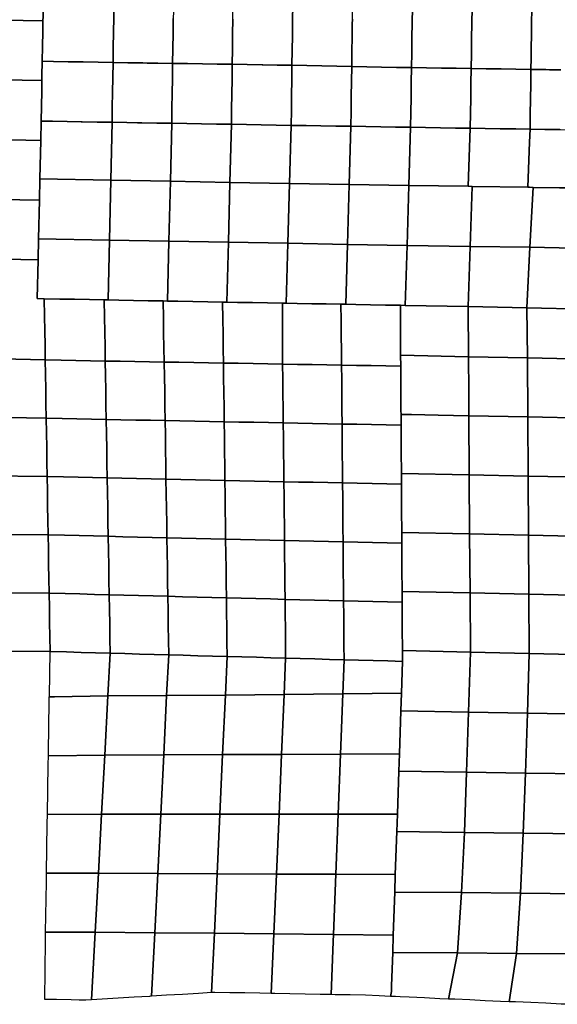
# Model space of a CAD drawing. Units: inches. Extents: x 2434873 to 2749802, y 1409176 to 1595826.
# Drawn here: x 2559042 to 2606529, y 1414025 to 1501052 of the extents above; entities that cross this region are included whole.
import ezdxf

# ---------------------------------------------------------------- set-up
doc = ezdxf.new("R2010")
doc.units = ezdxf.units.IN
doc.header["$MEASUREMENT"] = 0
doc.layers.add('TownshipSectionRange', color=21, linetype='Continuous')

msp = doc.modelspace()

# ---------------------------------------------------------------- linework, layer by layer
at = {"layer": 'TownshipSectionRange'}
for points in [[(2561189, 1506227), (2561172, 1505295), (2561149, 1503975), (2561125, 1502655), (2561102, 1501335), (2561095, 1500947), (2555816, 1501036), (2555915, 1506314)], [(2567375, 1502561), (2567352, 1501238), (2567330, 1499916), (2567307, 1498594), (2567285, 1497272), (2565969, 1497294), (2564653, 1497316), (2563337, 1497338), (2562022, 1497359), (2561032, 1497375), (2561055, 1498695), (2561079, 1500015), (2561095, 1500947), (2561102, 1501335), (2561125, 1502655), (2562115, 1502639), (2563430, 1502619), (2564745, 1502599), (2566060, 1502580)], [(2572629, 1502477), (2572629, 1502477), (2572624, 1502127), (2572619, 1501778), (2572610, 1501155), (2572591, 1499832), (2572591, 1499826), (2572572, 1498510), (2572553, 1497187), (2571237, 1497208), (2570311, 1497223), (2569922, 1497229), (2568603, 1497251), (2567285, 1497272), (2567307, 1498594), (2567330, 1499916), (2567352, 1501238), (2567375, 1502561), (2568688, 1502540), (2570002, 1502519), (2571315, 1502498), (2572114, 1502485), (2572559, 1502478)], [(2583160, 1502332), (2583142, 1501005), (2583125, 1499677), (2583125, 1499633), (2583125, 1499631), (2583108, 1498349), (2583091, 1497020), (2581771, 1497042), (2580520, 1497063), (2580452, 1497064), (2579132, 1497086), (2577813, 1497108), (2577829, 1498435), (2577844, 1499762), (2577859, 1501088), (2577875, 1502415), (2577992, 1502413), (2577993, 1502413), (2579196, 1502394), (2580517, 1502374), (2580642, 1502372), (2581838, 1502353), (2582007, 1502350)], [(2593733, 1502087), (2593712, 1500769), (2593691, 1499450), (2593670, 1498131), (2593650, 1496813), (2593649, 1496813), (2592330, 1496840), (2591011, 1496867), (2589691, 1496893), (2588371, 1496920), (2588389, 1498245), (2588406, 1499533), (2588406, 1499537), (2588407, 1499570), (2588424, 1500853), (2588425, 1500893), (2588428, 1501100), (2588443, 1502217), (2589765, 1502185), (2590877, 1502157), (2591087, 1502152), (2591088, 1502152), (2592409, 1502120), (2592411, 1502120)], [(2598945, 1498063), (2598925, 1496744), (2597606, 1496761), (2596287, 1496778), (2594968, 1496796), (2593650, 1496813), (2593670, 1498131), (2593691, 1499450), (2593712, 1500769), (2593733, 1502087), (2595051, 1502094), (2595069, 1502094), (2596369, 1502100), (2596406, 1502101), (2597687, 1502107), (2597742, 1502108), (2599005, 1502114), (2598984, 1500702), (2598964, 1499383)], [(2561095, 1500947), (2561079, 1500015), (2561055, 1498695), (2561032, 1497375), (2561009, 1496055), (2561002, 1495667), (2555718, 1495757), (2555816, 1501036)], [(2567285, 1497272), (2567264, 1495950), (2567242, 1494629), (2567221, 1493307), (2567200, 1491985), (2565882, 1492008), (2564563, 1492031), (2564457, 1492033), (2563245, 1492055), (2561927, 1492078), (2560939, 1492095), (2560962, 1493415), (2560985, 1494735), (2561002, 1495667), (2561009, 1496055), (2561032, 1497375), (2562022, 1497359), (2563337, 1497338), (2564653, 1497316), (2565969, 1497294)], [(2572553, 1497187), (2572533, 1495864), (2572513, 1494541), (2572493, 1493217), (2572473, 1491894), (2571155, 1491917), (2569836, 1491939), (2569459, 1491946), (2568518, 1491962), (2567200, 1491985), (2567221, 1493307), (2567242, 1494629), (2567264, 1495950), (2567285, 1497272), (2568603, 1497251), (2569922, 1497229), (2570311, 1497223), (2571237, 1497208)], [(2577813, 1497108), (2577797, 1495782), (2577780, 1494456), (2577763, 1493129), (2577746, 1491803), (2576428, 1491826), (2575110, 1491848), (2573791, 1491871), (2572476, 1491894), (2572473, 1491894), (2572493, 1493217), (2572513, 1494541), (2572533, 1495864), (2572553, 1497187), (2573868, 1497167), (2575183, 1497147), (2576498, 1497128)], [(2583091, 1497020), (2583073, 1495694), (2583055, 1494367), (2583037, 1493041), (2583019, 1491714), (2581701, 1491736), (2580383, 1491759), (2579065, 1491781), (2577746, 1491803), (2577763, 1493129), (2577780, 1494456), (2577797, 1495782), (2577813, 1497108), (2579132, 1497086), (2580452, 1497064), (2580520, 1497063), (2581771, 1497042)], [(2588371, 1496920), (2588351, 1495597), (2588332, 1494273), (2588312, 1492949), (2588293, 1491626), (2586974, 1491648), (2585656, 1491670), (2584338, 1491692), (2583019, 1491714), (2583037, 1493041), (2583055, 1494367), (2583073, 1495694), (2583091, 1497020), (2584411, 1496995), (2585731, 1496970), (2587051, 1496945)], [(2593650, 1496813), (2593650, 1496813), (2593629, 1495494), (2593629, 1495494), (2593608, 1494176), (2593608, 1494176), (2593587, 1492857), (2593566, 1491539), (2592248, 1491560), (2590929, 1491582), (2589611, 1491604), (2588293, 1491626), (2588312, 1492949), (2588332, 1494273), (2588351, 1495597), (2588371, 1496920), (2589691, 1496893), (2591011, 1496867), (2592330, 1496840), (2593649, 1496813)], [(2598925, 1496744), (2598904, 1495422), (2598884, 1494101), (2598863, 1492780), (2598843, 1491458), (2597523, 1491478), (2596204, 1491498), (2594885, 1491519), (2593566, 1491539), (2593587, 1492857), (2593608, 1494176), (2593608, 1494176), (2593629, 1495494), (2593629, 1495494), (2593650, 1496813), (2593650, 1496813), (2594968, 1496796), (2596287, 1496778), (2597606, 1496761)], [(2604199, 1496659), (2604179, 1495339), (2604159, 1494019), (2604139, 1492699), (2604122, 1491550), (2604119, 1491379), (2602860, 1491398), (2602800, 1491399), (2601481, 1491419), (2600162, 1491439), (2598843, 1491458), (2598863, 1492780), (2598884, 1494101), (2598904, 1495422), (2598925, 1496744), (2600243, 1496722), (2601562, 1496701), (2602880, 1496680)], [(2561002, 1495667), (2560985, 1494735), (2560962, 1493415), (2560939, 1492095), (2560901, 1490385), (2555617, 1490478), (2555718, 1495757)], [(2567200, 1491985), (2567084, 1486861), (2560825, 1486974), (2560901, 1490385), (2560939, 1492095), (2561927, 1492078), (2563245, 1492055), (2564457, 1492033), (2564563, 1492031), (2565882, 1492008)], [(2572473, 1491894), (2572350, 1486768), (2567084, 1486861), (2567200, 1491985), (2568518, 1491962), (2569459, 1491946), (2569836, 1491939), (2571155, 1491917)], [(2577746, 1491803), (2577615, 1486675), (2572350, 1486768), (2572473, 1491894), (2572476, 1491894), (2573791, 1491871), (2575110, 1491848), (2576428, 1491826)], [(2583019, 1491714), (2582881, 1486584), (2577615, 1486675), (2577746, 1491803), (2579065, 1491781), (2580383, 1491759), (2581701, 1491736)], [(2588293, 1491626), (2588146, 1486493), (2582881, 1486584), (2583019, 1491714), (2584338, 1491692), (2585656, 1491670), (2586974, 1491648)], [(2593566, 1491539), (2593412, 1486404), (2593402, 1486404), (2588146, 1486493), (2588293, 1491626), (2589611, 1491604), (2590929, 1491582), (2592248, 1491560)], [(2598843, 1491458), (2598668, 1486323), (2593412, 1486404), (2593566, 1491539), (2594885, 1491519), (2596204, 1491498), (2597523, 1491478)], [(2604119, 1491379), (2604074, 1490231), (2603916, 1486244), (2599006, 1486318), (2598668, 1486323), (2598843, 1491458), (2600162, 1491439), (2601481, 1491419), (2602800, 1491399), (2602860, 1491398)], [(2609461, 1491298), (2609475, 1490147), (2609492, 1488824), (2609431, 1487506), (2609370, 1486187), (2608050, 1486180), (2607390, 1486176), (2606730, 1486187), (2604409, 1486234), (2604077, 1486241), (2603916, 1486244), (2604074, 1490231), (2604119, 1491379), (2605438, 1491360), (2606757, 1491340), (2606817, 1491339), (2608123, 1491319), (2608137, 1491318), (2608139, 1491318)], [(2560901, 1490385), (2560825, 1486974), (2560784, 1485099), (2555512, 1485196), (2555617, 1490478)], [(2567084, 1486861), (2566965, 1481572), (2560709, 1481687), (2560784, 1485099), (2560825, 1486974)], [(2572350, 1486768), (2572222, 1481476), (2566965, 1481572), (2567084, 1486861)], [(2577615, 1486675), (2577480, 1481381), (2572222, 1481476), (2572350, 1486768)], [(2582881, 1486584), (2582738, 1481287), (2577480, 1481381), (2577615, 1486675)], [(2588146, 1486493), (2587995, 1481195), (2582738, 1481287), (2582881, 1486584)], [(2593412, 1486404), (2593412, 1486404), (2593253, 1481103), (2587995, 1481195), (2588146, 1486493), (2593402, 1486404)], [(2598668, 1486323), (2599006, 1486318), (2598838, 1481014), (2593253, 1481103), (2593412, 1486404), (2593412, 1486404)], [(2603916, 1486244), (2604077, 1486241), (2604409, 1486234), (2604096, 1480954), (2598838, 1481014), (2599006, 1486318)], [(2609370, 1486187), (2609630, 1486183), (2609277, 1480817), (2604096, 1480954), (2604409, 1486234), (2606730, 1486187), (2607390, 1486176), (2608050, 1486180)], [(2560784, 1485099), (2560709, 1481687), (2560667, 1479812), (2556026, 1479902), (2555405, 1479914), (2555512, 1485196)], [(2566965, 1481572), (2566845, 1476283), (2566511, 1476289), (2565198, 1476314), (2563886, 1476338), (2562573, 1476363), (2561210, 1476389), (2560592, 1476401), (2560667, 1479812), (2560709, 1481687)], [(2572222, 1481476), (2572095, 1476185), (2571701, 1476192), (2570404, 1476216), (2569106, 1476240), (2567808, 1476265), (2566845, 1476283), (2566965, 1481572)], [(2577480, 1481381), (2577345, 1476087), (2576964, 1476094), (2575648, 1476119), (2574332, 1476143), (2573017, 1476167), (2572095, 1476185), (2572222, 1481476)], [(2582738, 1481287), (2582594, 1475991), (2582247, 1475998), (2580927, 1476022), (2579606, 1476046), (2578285, 1476070), (2577345, 1476087), (2577480, 1481381)], [(2587995, 1481195), (2587844, 1475897), (2587417, 1475904), (2586125, 1475928), (2584833, 1475951), (2583540, 1475974), (2582594, 1475991), (2582738, 1481287)], [(2593253, 1481103), (2593094, 1475803), (2592667, 1475810), (2591355, 1475834), (2590042, 1475857), (2588730, 1475881), (2587844, 1475897), (2587995, 1481195)], [(2598838, 1481014), (2598650, 1475689), (2593094, 1475803), (2593253, 1481103)], [(2604096, 1480954), (2603851, 1475583), (2598650, 1475689), (2598838, 1481014)], [(2609277, 1480817), (2609052, 1475479), (2603851, 1475583), (2604096, 1480954)], [(2560667, 1479812), (2560592, 1476401), (2561210, 1476389), (2561236, 1474849), (2561257, 1473561), (2561278, 1472272), (2561299, 1470983), (2556092, 1471099), (2556026, 1479902)], [(2566511, 1476289), (2566536, 1474755), (2566558, 1473464), (2566580, 1472172), (2566602, 1470881), (2565305, 1470906), (2564007, 1470931), (2562711, 1470956), (2561304, 1470983), (2561299, 1470983), (2561278, 1472272), (2561257, 1473561), (2561236, 1474849), (2561210, 1476389), (2562573, 1476363), (2563886, 1476338), (2565198, 1476314)], [(2566845, 1476283), (2567808, 1476265), (2569106, 1476240), (2570404, 1476216), (2571701, 1476192), (2571731, 1474668), (2571756, 1473375), (2571780, 1472082), (2571803, 1470789), (2570503, 1470812), (2569202, 1470835), (2567902, 1470858), (2566602, 1470881), (2566580, 1472172), (2566558, 1473464), (2566536, 1474755), (2566511, 1476289)], [(2572095, 1476185), (2573017, 1476167), (2574332, 1476143), (2575648, 1476119), (2576964, 1476094), (2576986, 1474592), (2577006, 1473296), (2577024, 1471999), (2577042, 1470703), (2575732, 1470724), (2574422, 1470746), (2573113, 1470767), (2571803, 1470789), (2571780, 1472082), (2571756, 1473375), (2571731, 1474668), (2571701, 1476192)], [(2577345, 1476087), (2578285, 1476070), (2579606, 1476046), (2580927, 1476022), (2582247, 1475998), (2582252, 1474501), (2582255, 1473207), (2582262, 1471910), (2582270, 1470614), (2580963, 1470636), (2579656, 1470658), (2578349, 1470680), (2577042, 1470703), (2577024, 1471999), (2577006, 1473296), (2576986, 1474592), (2576964, 1476094)], [(2582594, 1475991), (2583540, 1475974), (2584833, 1475951), (2586125, 1475928), (2587417, 1475904), (2587434, 1474442), (2587450, 1473133), (2587463, 1471827), (2587476, 1470522), (2586175, 1470545), (2584873, 1470567), (2583571, 1470590), (2582270, 1470614), (2582262, 1471910), (2582255, 1473207), (2582252, 1474501), (2582247, 1475998)], [(2587844, 1475897), (2588730, 1475881), (2590042, 1475857), (2591355, 1475834), (2592667, 1475810), (2592676, 1474343), (2592684, 1473038), (2592691, 1471734), (2592693, 1471386), (2592699, 1470429), (2591393, 1470452), (2590088, 1470475), (2588782, 1470498), (2587476, 1470522), (2587463, 1471827), (2587450, 1473133), (2587434, 1474442), (2587417, 1475904)], [(2593094, 1475803), (2598650, 1475689), (2598681, 1471264), (2592693, 1471386), (2592691, 1471734), (2592684, 1473038), (2592676, 1474343), (2592667, 1475810)], [(2603851, 1475583), (2603884, 1471158), (2598681, 1471264), (2598650, 1475689)], [(2609052, 1475479), (2609090, 1471055), (2603884, 1471158), (2603851, 1475583)], [(2561299, 1470983), (2561299, 1470983), (2561320, 1469695), (2561342, 1468406), (2561363, 1467117), (2561384, 1465829), (2556150, 1465915), (2556092, 1471099)], [(2566602, 1470881), (2566623, 1469590), (2566643, 1468299), (2566664, 1467008), (2566685, 1465717), (2565388, 1465744), (2564091, 1465771), (2562794, 1465799), (2561384, 1465829), (2561363, 1467117), (2561342, 1468406), (2561320, 1469695), (2561299, 1470983), (2561299, 1470983), (2561304, 1470983), (2562711, 1470956), (2564007, 1470931), (2565305, 1470906)], [(2571803, 1470789), (2571825, 1469496), (2571847, 1468204), (2571868, 1466911), (2571890, 1465619), (2570589, 1465643), (2569288, 1465668), (2567986, 1465692), (2566685, 1465717), (2566664, 1467008), (2566643, 1468299), (2566623, 1469590), (2566602, 1470881), (2567902, 1470858), (2569202, 1470835), (2570503, 1470812)], [(2577042, 1470703), (2577058, 1469406), (2577075, 1468108), (2577092, 1466811), (2577108, 1465514), (2575804, 1465540), (2574499, 1465566), (2573195, 1465593), (2571890, 1465619), (2571868, 1466911), (2571847, 1468204), (2571825, 1469496), (2571803, 1470789), (2573113, 1470767), (2574422, 1470746), (2575732, 1470724)], [(2598681, 1471264), (2598702, 1468194), (2598708, 1467268), (2598716, 1466044), (2596001, 1466100), (2593656, 1466149), (2592724, 1466168), (2592722, 1466515), (2592714, 1467820), (2592707, 1469124), (2592699, 1470429), (2592693, 1471386)], [(2603884, 1471158), (2603919, 1465937), (2598716, 1466044), (2598708, 1467268), (2598702, 1468194), (2598681, 1471264)], [(2609090, 1471055), (2609125, 1465832), (2603919, 1465937), (2603884, 1471158)], [(2582270, 1470614), (2582282, 1469314), (2582294, 1468015), (2582306, 1466716), (2582318, 1465417), (2581015, 1465441), (2579713, 1465466), (2578411, 1465490), (2577108, 1465514), (2577092, 1466811), (2577075, 1468108), (2577058, 1469406), (2577042, 1470703), (2578349, 1470680), (2579656, 1470658), (2580963, 1470636)], [(2587476, 1470522), (2587487, 1469220), (2587497, 1467918), (2587507, 1466616), (2587517, 1465314), (2586217, 1465340), (2584917, 1465366), (2583617, 1465391), (2582318, 1465417), (2582306, 1466716), (2582294, 1468015), (2582282, 1469314), (2582270, 1470614), (2583571, 1470590), (2584873, 1470567), (2586175, 1470545)], [(2592699, 1470429), (2592707, 1469124), (2592714, 1467820), (2592722, 1466515), (2592724, 1466168), (2592730, 1465211), (2591427, 1465236), (2590123, 1465262), (2588820, 1465288), (2587517, 1465314), (2587507, 1466616), (2587497, 1467918), (2587487, 1469220), (2587476, 1470522), (2588782, 1470498), (2590088, 1470475), (2591393, 1470452)], [(2561384, 1465829), (2561405, 1464540), (2561426, 1463251), (2561447, 1461963), (2561469, 1460674), (2556219, 1460738), (2556150, 1465915)], [(2566685, 1465717), (2566707, 1464427), (2566730, 1463138), (2566752, 1461848), (2566774, 1460558), (2565483, 1460585), (2564192, 1460612), (2562900, 1460642), (2561469, 1460674), (2561447, 1461963), (2561426, 1463251), (2561405, 1464540), (2561384, 1465829), (2562794, 1465799), (2564091, 1465771), (2565388, 1465744)], [(2571890, 1465619), (2571908, 1464325), (2571926, 1463030), (2571944, 1461736), (2571961, 1460442), (2570665, 1460471), (2569368, 1460500), (2568071, 1460529), (2566774, 1460558), (2566752, 1461848), (2566730, 1463138), (2566707, 1464427), (2566685, 1465717), (2567986, 1465692), (2569288, 1465668), (2570589, 1465643)], [(2577108, 1465514), (2577124, 1464218), (2577139, 1462921), (2577154, 1461624), (2577170, 1460327), (2575867, 1460356), (2574565, 1460385), (2573263, 1460413), (2571961, 1460442), (2571944, 1461736), (2571926, 1463030), (2571908, 1464325), (2571890, 1465619), (2573195, 1465593), (2574499, 1465566), (2575804, 1465540)], [(2598716, 1466044), (2598751, 1460823), (2592755, 1460950), (2592753, 1461297), (2592745, 1462601), (2592737, 1463906), (2592730, 1465211), (2592724, 1466168), (2593656, 1466149), (2596001, 1466100)], [(2603919, 1465937), (2603952, 1460714), (2598751, 1460823), (2598716, 1466044)], [(2609125, 1465832), (2609155, 1460607), (2603952, 1460714), (2603919, 1465937)], [(2582318, 1465417), (2582333, 1464117), (2582349, 1462817), (2582365, 1461516), (2582381, 1460216), (2581078, 1460244), (2579775, 1460271), (2578472, 1460299), (2577170, 1460327), (2577154, 1461624), (2577139, 1462921), (2577124, 1464218), (2577108, 1465514), (2578411, 1465490), (2579713, 1465466), (2581015, 1465441)], [(2587517, 1465314), (2587529, 1464012), (2587540, 1462710), (2587552, 1461408), (2587563, 1460106), (2586268, 1460133), (2584972, 1460161), (2583677, 1460188), (2582381, 1460216), (2582365, 1461516), (2582349, 1462817), (2582333, 1464117), (2582318, 1465417), (2583617, 1465391), (2584917, 1465366), (2586217, 1465340)], [(2592730, 1465211), (2592737, 1463906), (2592745, 1462601), (2592753, 1461297), (2592755, 1460950), (2592760, 1459992), (2591461, 1460021), (2590162, 1460049), (2588863, 1460078), (2587563, 1460106), (2587552, 1461408), (2587540, 1462710), (2587529, 1464012), (2587517, 1465314), (2588820, 1465288), (2590123, 1465262), (2591427, 1465236)], [(2561469, 1460674), (2561490, 1459386), (2561511, 1458097), (2561532, 1456808), (2561554, 1455520), (2556292, 1455564), (2556219, 1460738)], [(2566774, 1460558), (2566796, 1459266), (2566817, 1457974), (2566839, 1456682), (2566861, 1455389), (2565571, 1455422), (2564281, 1455454), (2562994, 1455485), (2561554, 1455520), (2561532, 1456808), (2561511, 1458097), (2561490, 1459386), (2561469, 1460674), (2562900, 1460642), (2564192, 1460612), (2565483, 1460585)], [(2571961, 1460442), (2571983, 1459146), (2572005, 1457851), (2572027, 1456555), (2572050, 1455260), (2570752, 1455292), (2569455, 1455324), (2568158, 1455357), (2566861, 1455389), (2566839, 1456682), (2566817, 1457974), (2566796, 1459266), (2566774, 1460558), (2568071, 1460529), (2569368, 1460500), (2570665, 1460471)], [(2577170, 1460327), (2577185, 1459031), (2577201, 1457734), (2577216, 1456438), (2577232, 1455141), (2575936, 1455171), (2574641, 1455200), (2573345, 1455230), (2572050, 1455260), (2572027, 1456555), (2572005, 1457851), (2571983, 1459146), (2571961, 1460442), (2573263, 1460413), (2574565, 1460385), (2575867, 1460356)], [(2582381, 1460216), (2582394, 1458916), (2582406, 1457617), (2582419, 1456317), (2582432, 1455018), (2581132, 1455048), (2579832, 1455079), (2578532, 1455110), (2577232, 1455141), (2577216, 1456438), (2577201, 1457734), (2577185, 1459031), (2577170, 1460327), (2578472, 1460299), (2579775, 1460271), (2581078, 1460244)], [(2598751, 1460823), (2598785, 1455601), (2592786, 1455732), (2592784, 1456079), (2592776, 1457383), (2592768, 1458688), (2592760, 1459992), (2592755, 1460950)], [(2603952, 1460714), (2603983, 1455490), (2598785, 1455601), (2598751, 1460823)], [(2609155, 1460607), (2609182, 1455380), (2603983, 1455490), (2603952, 1460714)], [(2587563, 1460106), (2587574, 1458804), (2587585, 1457501), (2587596, 1456199), (2587607, 1454897), (2586313, 1454927), (2585019, 1454957), (2583726, 1454987), (2582432, 1455018), (2582419, 1456317), (2582406, 1457617), (2582394, 1458916), (2582381, 1460216), (2583677, 1460188), (2584972, 1460161), (2586268, 1460133)], [(2592760, 1459992), (2592768, 1458688), (2592776, 1457383), (2592784, 1456079), (2592786, 1455732), (2592791, 1454774), (2591495, 1454805), (2590199, 1454835), (2588903, 1454866), (2587607, 1454897), (2587596, 1456199), (2587585, 1457501), (2587574, 1458804), (2587563, 1460106), (2588863, 1460078), (2590162, 1460049), (2591461, 1460021)], [(2561554, 1455520), (2561575, 1454231), (2561596, 1452942), (2561617, 1451654), (2561638, 1450365), (2556366, 1450390), (2556292, 1455564)], [(2566861, 1455389), (2566881, 1454097), (2566901, 1452805), (2566921, 1451513), (2566941, 1450221), (2565651, 1450256), (2564360, 1450292), (2563068, 1450326), (2561638, 1450365), (2561617, 1451654), (2561596, 1452942), (2561575, 1454231), (2561554, 1455520), (2562994, 1455485), (2564281, 1455454), (2565571, 1455422)], [(2572050, 1455260), (2572069, 1453966), (2572089, 1452673), (2572108, 1451380), (2572128, 1450086), (2570831, 1450120), (2569534, 1450154), (2568238, 1450187), (2566941, 1450221), (2566921, 1451513), (2566901, 1452805), (2566881, 1454097), (2566861, 1455389), (2568158, 1455357), (2569455, 1455324), (2570752, 1455292)], [(2577232, 1455141), (2577248, 1453845), (2577265, 1452549), (2577281, 1451253), (2577297, 1449957), (2576005, 1449990), (2574713, 1450022), (2573420, 1450054), (2572128, 1450086), (2572108, 1451380), (2572089, 1452673), (2572069, 1453966), (2572050, 1455260), (2573345, 1455230), (2574641, 1455200), (2575936, 1455171)], [(2582432, 1455018), (2582446, 1453718), (2582460, 1452418), (2582475, 1451119), (2582489, 1449819), (2581191, 1449854), (2579893, 1449888), (2578595, 1449923), (2577297, 1449957), (2577281, 1451253), (2577265, 1452549), (2577248, 1453845), (2577232, 1455141), (2578532, 1455110), (2579832, 1455079), (2581132, 1455048)], [(2598785, 1455601), (2598818, 1450380), (2592817, 1450513), (2592814, 1450860), (2592807, 1452165), (2592799, 1453469), (2592791, 1454774), (2592786, 1455732)], [(2603983, 1455490), (2604013, 1450265), (2598818, 1450380), (2598785, 1455601)], [(2609182, 1455380), (2609208, 1450152), (2604013, 1450265), (2603983, 1455490)], [(2587607, 1454897), (2587618, 1453594), (2587629, 1452292), (2587639, 1450990), (2587650, 1449687), (2586360, 1449720), (2585069, 1449753), (2583779, 1449786), (2582489, 1449819), (2582475, 1451119), (2582460, 1452418), (2582446, 1453718), (2582432, 1455018), (2583726, 1454987), (2585019, 1454957), (2586313, 1454927)], [(2592791, 1454774), (2592799, 1453469), (2592807, 1452165), (2592814, 1450860), (2592817, 1450513), (2592822, 1449556), (2591529, 1449589), (2590236, 1449621), (2588943, 1449654), (2587650, 1449687), (2587639, 1450990), (2587629, 1452292), (2587618, 1453594), (2587607, 1454897), (2588903, 1454866), (2590199, 1454835), (2591495, 1454805)], [(2561638, 1450365), (2561660, 1449076), (2561681, 1447788), (2561702, 1446499), (2561723, 1445211), (2556441, 1445217), (2556366, 1450390)], [(2566941, 1450221), (2566966, 1448931), (2566991, 1447640), (2567016, 1446349), (2567041, 1445059), (2565750, 1445095), (2564459, 1445132), (2563169, 1445169), (2561723, 1445211), (2561702, 1446499), (2561681, 1447788), (2561660, 1449076), (2561638, 1450365), (2563068, 1450326), (2564360, 1450292), (2565651, 1450256)], [(2572128, 1450086), (2572147, 1448793), (2572165, 1447499), (2572184, 1446206), (2572203, 1444912), (2570912, 1444949), (2569622, 1444985), (2568331, 1445022), (2567041, 1445059), (2567016, 1446349), (2566991, 1447640), (2566966, 1448931), (2566941, 1450221), (2568238, 1450187), (2569534, 1450154), (2570831, 1450120)], [(2577297, 1449957), (2577314, 1448660), (2577331, 1447362), (2577348, 1446065), (2577365, 1444767), (2576075, 1444803), (2574784, 1444840), (2573494, 1444876), (2572203, 1444912), (2572184, 1446206), (2572165, 1447499), (2572147, 1448793), (2572128, 1450086), (2573420, 1450054), (2574713, 1450022), (2576005, 1449990)], [(2582489, 1449819), (2582499, 1448520), (2582508, 1447221), (2582518, 1445922), (2582528, 1444623), (2581237, 1444659), (2579947, 1444695), (2578656, 1444731), (2577365, 1444767), (2577348, 1446065), (2577331, 1447362), (2577314, 1448660), (2577297, 1449957), (2578595, 1449923), (2579893, 1449888), (2581191, 1449854)], [(2598818, 1450380), (2598851, 1445158), (2592847, 1445295), (2592845, 1445642), (2592838, 1446947), (2592830, 1448251), (2592822, 1449556), (2592817, 1450513)], [(2604013, 1450265), (2604042, 1445040), (2598851, 1445158), (2598818, 1450380)], [(2609208, 1450152), (2609233, 1444924), (2604042, 1445040), (2604013, 1450265)], [(2587650, 1449687), (2587660, 1448385), (2587670, 1447083), (2587680, 1445782), (2587691, 1444480), (2586400, 1444515), (2585109, 1444551), (2583819, 1444587), (2582528, 1444623), (2582518, 1445922), (2582508, 1447221), (2582499, 1448520), (2582489, 1449819), (2583779, 1449786), (2585069, 1449753), (2586360, 1449720)], [(2592822, 1449556), (2592830, 1448251), (2592838, 1446947), (2592845, 1445642), (2592847, 1445295), (2592853, 1444337), (2591562, 1444373), (2590272, 1444408), (2588981, 1444444), (2587691, 1444480), (2587680, 1445782), (2587670, 1447083), (2587660, 1448385), (2587650, 1449687), (2588943, 1449654), (2590236, 1449621), (2591529, 1449589)], [(2567041, 1445059), (2566837, 1441301), (2562122, 1441199), (2561659, 1441188), (2561660, 1441273), (2561723, 1445211), (2563169, 1445169), (2564459, 1445132), (2565750, 1445095)], [(2572203, 1444912), (2572022, 1441313), (2566837, 1441301), (2567041, 1445059), (2568331, 1445022), (2569622, 1444985), (2570912, 1444949)], [(2577365, 1444767), (2577207, 1441354), (2572022, 1441313), (2572203, 1444912), (2573494, 1444876), (2574784, 1444840), (2576075, 1444803)], [(2582528, 1444623), (2582392, 1441405), (2577207, 1441354), (2577365, 1444767), (2578656, 1444731), (2579947, 1444695), (2581237, 1444659)], [(2598851, 1445158), (2598697, 1439857), (2592706, 1439975), (2592758, 1441521), (2592853, 1444337), (2592847, 1445295)], [(2604042, 1445040), (2603884, 1439759), (2598697, 1439857), (2598851, 1445158)], [(2609233, 1444924), (2609085, 1439676), (2603884, 1439759), (2604042, 1445040)], [(2587691, 1444480), (2587576, 1441462), (2582392, 1441405), (2582528, 1444623), (2583819, 1444587), (2585109, 1444551), (2586400, 1444515)], [(2592853, 1444337), (2592758, 1441521), (2587576, 1441462), (2587691, 1444480), (2588981, 1444444), (2590272, 1444408), (2591562, 1444373)], [(2566554, 1436045), (2561576, 1435995), (2561623, 1438917), (2561646, 1440401), (2561653, 1440793), (2561655, 1440972), (2561659, 1441188), (2562122, 1441199), (2566837, 1441301)], [(2571759, 1436068), (2566554, 1436045), (2566837, 1441301), (2572022, 1441313)], [(2576964, 1436092), (2571759, 1436068), (2572022, 1441313), (2577207, 1441354)], [(2582169, 1436118), (2576964, 1436092), (2577207, 1441354), (2582392, 1441405)], [(2587374, 1436147), (2582169, 1436118), (2582392, 1441405), (2587576, 1441462)], [(2592706, 1439975), (2592579, 1436178), (2587374, 1436147), (2587576, 1441462), (2592758, 1441521)], [(2598697, 1439857), (2598523, 1434542), (2592527, 1434633), (2592579, 1436178), (2592706, 1439975)], [(2603884, 1439759), (2603711, 1434465), (2598523, 1434542), (2598697, 1439857)], [(2609085, 1439676), (2608926, 1434404), (2603711, 1434465), (2603884, 1439759)], [(2566271, 1430819), (2561493, 1430802), (2561563, 1435208), (2561576, 1435995), (2566554, 1436045)], [(2571496, 1430825), (2566271, 1430819), (2566554, 1436045), (2571759, 1436068)], [(2576722, 1430828), (2571496, 1430825), (2571759, 1436068), (2576964, 1436092)], [(2581947, 1430829), (2576722, 1430828), (2576964, 1436092), (2582169, 1436118)], [(2587173, 1430832), (2581947, 1430829), (2582169, 1436118), (2587374, 1436147)], [(2592527, 1434633), (2592399, 1430835), (2587173, 1430832), (2587374, 1436147), (2592579, 1436178)], [(2598523, 1434542), (2598325, 1429219), (2592347, 1429290), (2592399, 1430835), (2592527, 1434633)], [(2603711, 1434465), (2603512, 1429158), (2598325, 1429219), (2598523, 1434542)], [(2608926, 1434404), (2608747, 1429107), (2603512, 1429158), (2603711, 1434465)], [(2565989, 1425603), (2561409, 1425609), (2561480, 1430015), (2561493, 1430802), (2566271, 1430819)], [(2571234, 1425586), (2565989, 1425603), (2566271, 1430819), (2571496, 1430825)], [(2576479, 1425565), (2571234, 1425586), (2571496, 1430825), (2576722, 1430828)], [(2581724, 1425541), (2576479, 1425565), (2576722, 1430828), (2581947, 1430829)], [(2586971, 1425516), (2581724, 1425541), (2581947, 1430829), (2587173, 1430832)], [(2592347, 1429290), (2592219, 1425493), (2586971, 1425516), (2587173, 1430832), (2592399, 1430835)], [(2598325, 1429219), (2598080, 1423893), (2592167, 1423947), (2592219, 1425493), (2592347, 1429290)], [(2603512, 1429158), (2603265, 1423842), (2598080, 1423893), (2598325, 1429219)], [(2608747, 1429107), (2608534, 1423794), (2603265, 1423842), (2603512, 1429158)], [(2565989, 1425603), (2565709, 1420396), (2561326, 1420416), (2561397, 1424822), (2561409, 1425609)], [(2571234, 1425586), (2570972, 1420353), (2565709, 1420396), (2565989, 1425603)], [(2576479, 1425565), (2576235, 1420306), (2570972, 1420353), (2571234, 1425586)], [(2581724, 1425541), (2581498, 1420256), (2576235, 1420306), (2576479, 1425565)], [(2586971, 1425516), (2586768, 1420201), (2581498, 1420256), (2581724, 1425541)], [(2592219, 1425493), (2592167, 1423947), (2592040, 1420150), (2586768, 1420201), (2586971, 1425516)], [(2598080, 1423893), (2597712, 1418574), (2591988, 1418605), (2592040, 1420150), (2592167, 1423947)], [(2603265, 1423842), (2602935, 1418524), (2597712, 1418574), (2598080, 1423893)], [(2608534, 1423794), (2608276, 1418472), (2602935, 1418524), (2603265, 1423842)], [(2565709, 1420396), (2565397, 1414425), (2564898, 1414395), (2564296, 1414405), (2563590, 1414416), (2563585, 1414416), (2562282, 1414436), (2561258, 1414463), (2561314, 1419629), (2561326, 1420416)], [(2570972, 1420353), (2570693, 1414741), (2570584, 1414734), (2570510, 1414730), (2569162, 1414650), (2567741, 1414565), (2566320, 1414480), (2565397, 1414425), (2565709, 1420396)], [(2576235, 1420306), (2575991, 1415058), (2574848, 1414989), (2573426, 1414904), (2572005, 1414819), (2570693, 1414741), (2570972, 1420353)], [(2581498, 1420256), (2581265, 1414989), (2580250, 1415007), (2578923, 1415029), (2577596, 1415052), (2576269, 1415075), (2575991, 1415058), (2576235, 1420306)], [(2586768, 1420201), (2586744, 1419570), (2586744, 1419568), (2586565, 1414882), (2585578, 1414902), (2584244, 1414929), (2582911, 1414957), (2581577, 1414984), (2581265, 1414989), (2581498, 1420256)], [(2592040, 1420150), (2591988, 1418605), (2591889, 1415659), (2591872, 1415170), (2591810, 1414728), (2590793, 1414770), (2589592, 1414827), (2588246, 1414848), (2586912, 1414875), (2586565, 1414882), (2586744, 1419568), (2586744, 1419570), (2586768, 1420201)], [(2597712, 1418574), (2596919, 1414491), (2596147, 1414516), (2594799, 1414584), (2593458, 1414653), (2592636, 1414695), (2592225, 1414716), (2592117, 1414722), (2591810, 1414728), (2591872, 1415170), (2591889, 1415659), (2591988, 1418605)], [(2602935, 1418524), (2602287, 1414254), (2601511, 1414279), (2600165, 1414343), (2598817, 1414410), (2597470, 1414477), (2596919, 1414491), (2597712, 1418574)], [(2608276, 1418472), (2607671, 1414025), (2606884, 1414049), (2605524, 1414112), (2604179, 1414176), (2602833, 1414241), (2602287, 1414254), (2602935, 1418524)]]:
    msp.add_lwpolyline(points, close=True, dxfattribs=at)
for points in [[(2588428, 1501100), (2588425, 1500893), (2588424, 1500853), (2588407, 1499570), (2588406, 1499537), (2588406, 1499533), (2588389, 1498245), (2588371, 1496920), (2587051, 1496945), (2585731, 1496970), (2584411, 1496995), (2583091, 1497020), (2583108, 1498349), (2583125, 1499631), (2583125, 1499633), (2583125, 1499677), (2583142, 1501005), (2583160, 1502332)], [(2604283, 1502101), (2604260, 1500623), (2604239, 1499301), (2604234, 1498972), (2604229, 1498641), (2604224, 1498311), (2604219, 1497980), (2604214, 1497650), (2604209, 1497319), (2604204, 1496989), (2604199, 1496659), (2602880, 1496680), (2601562, 1496701), (2600243, 1496722), (2598925, 1496744), (2598945, 1498063), (2598964, 1499383), (2598984, 1500702), (2599005, 1502114)], [(2606835, 1496618), (2606505, 1496623), (2606176, 1496628), (2605846, 1496633), (2605517, 1496638), (2605187, 1496643), (2604858, 1496648), (2604528, 1496654), (2604199, 1496659), (2604204, 1496989), (2604209, 1497319), (2604214, 1497650), (2604219, 1497980), (2604224, 1498311), (2604229, 1498641), (2604234, 1498972), (2604239, 1499301), (2604260, 1500623), (2604283, 1502101)], [(2577859, 1501088), (2577844, 1499762), (2577829, 1498435), (2577813, 1497108), (2576498, 1497128), (2575183, 1497147), (2573868, 1497167), (2572553, 1497187), (2572572, 1498510), (2572591, 1499826), (2572591, 1499832), (2572610, 1501155)], [(2606757, 1491340), (2605438, 1491360), (2604119, 1491379), (2604122, 1491550), (2604139, 1492699), (2604159, 1494019), (2604179, 1495339), (2604199, 1496659), (2604528, 1496654), (2604858, 1496648), (2605187, 1496643), (2605517, 1496638), (2605846, 1496633), (2606176, 1496628), (2606505, 1496623), (2606835, 1496618)]]:
    msp.add_lwpolyline(points, dxfattribs=at)

doc.saveas('drawing.dxf')
